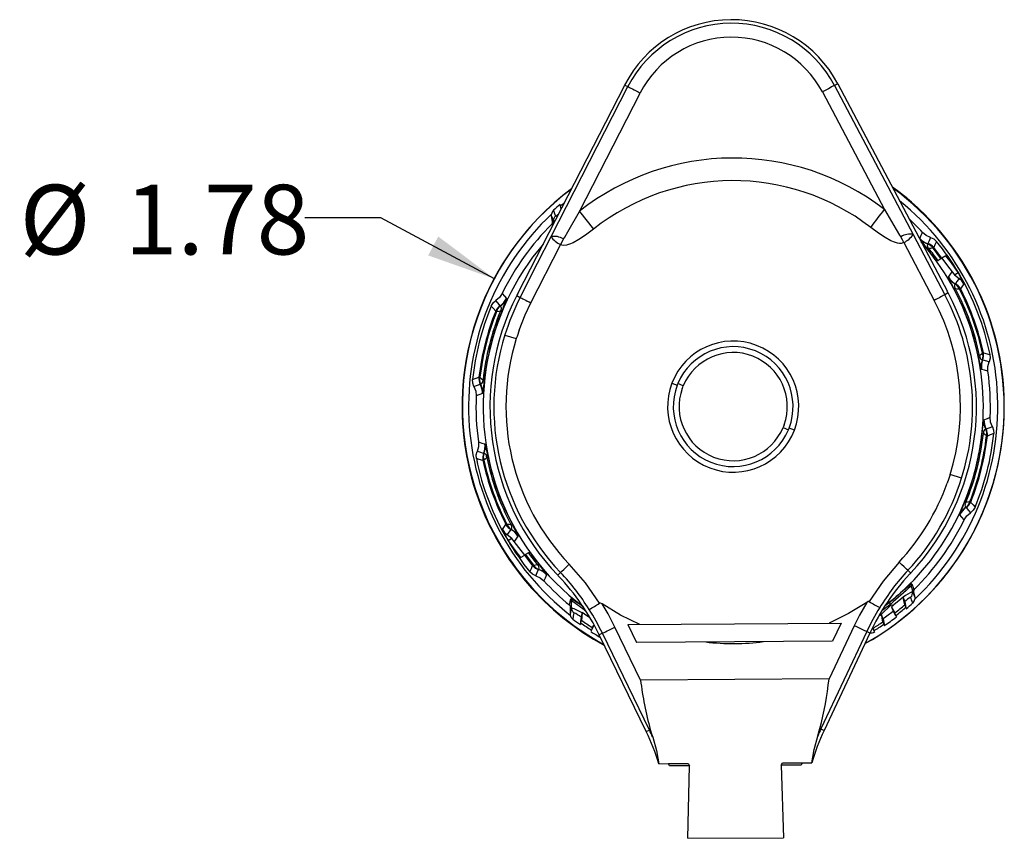
# Model space of a CAD drawing. Units: inches. Extents: x 0 to 10.9, y -0.1 to 8.4.
# Drawn here: x 7.1 to 8.7, y 3.7 to 5.1 of the extents above; entities that cross this region are included whole.
import ezdxf

# ---------------------------------------------------------------- set-up
doc = ezdxf.new("R2010")
doc.units = ezdxf.units.IN
doc.header["$MEASUREMENT"] = 0
doc.layers.add('LAYER_1', color=179, linetype='Continuous')
doc.styles.add('SLDTEXTSTYLE0', font='TXT', dxfattribs={"width": 0.75})
doc.dimstyles.new('SLDDIMSTYLE1', dxfattribs={"dimtxt": 0.114583, "dimasz": 0.114583, "dimexe": 0, "dimexo": 0.0625, "dimgap": 0.028646, "dimtad": 0, "dimtih": 1, "dimtoh": 1, "dimlfac": 2, "dimrnd": 1e-09, "dimzin": 12, "dimdsep": 46, "dimtxsty": 'SLDTEXTSTYLE0', "dimsah": 1, "dimcen": 0, "dimadec": 0, "dimazin": 3, "dimtfac": 1, "dimtdec": 3, "dimtofl": 0, "dimtmove": 0, "dimatfit": 3, "dimfxl": 0, "dimfrac": 2, "dimtolj": 1, "dimtzin": 12, "dimarcsym": 0})

# ---------------------------------------------------------------- blocks, each defined once
blk = doc.blocks.new('_D_1')
at = {"layer": 'LAYER_1', "color": 7}
for p, q in [((7.7157, 4.7273), (7.5907, 4.7273)), ((7.9031, 4.627), (7.7157, 4.7273))]:
    blk.add_line(p, q, dxfattribs=at)
blk.add_solid([(7.9031, 4.627), (7.8104, 4.6967), (7.7937, 4.6656)], dxfattribs=at)
at = {"layer": 'LAYER_1', "color": 7, "char_height": 0.11458, "attachment_point": 1, "style": 'SLDTEXTSTYLE0'}
for s, insert in [('%%c', (7.1215, 4.7818)), ('1.78', (7.2945, 4.7818))]:
    blk.add_mtext(s, dxfattribs=dict(at, insert=insert))

msp = doc.modelspace()

# ---------------------------------------------------------------- linework, layer by layer
at = {"color": 7, "linetype": 'Continuous', "lineweight": 25}
for p, q in [((7.9413, 4.6031), (8.1172, 4.9459)), ((7.9959, 4.6967), (8.1224, 4.9433)), ((8.1172, 4.9459), (8.1224, 4.9433)), ((8.4678, 4.9481), (8.4626, 4.9453)), ((8.4626, 4.9453), (8.5921, 4.7003)), ((8.4678, 4.9481), (8.6478, 4.6074)), ((8.0428, 4.7381), (8.1427, 4.9328)), ((8.4425, 4.9347), (8.5447, 4.7412)), ((8.0117, 4.747), (8.0108, 4.7495)), ((7.9969, 4.7309), (7.9968, 4.7336)), ((8.0124, 4.7417), (8.0117, 4.747)), ((8.0428, 4.7381), (8.0658, 4.7089)), ((7.9986, 4.7208), (7.9969, 4.7309)), ((7.9986, 4.7208), (8.0007, 4.7189)), ((8.0007, 4.7189), (8.0003, 4.7214)), ((7.9629, 4.5876), (8.0114, 4.6833)), ((8.5767, 4.6868), (8.6264, 4.5916)), ((8.6161, 4.685), (8.6163, 4.6846)), ((8.6326, 4.6575), (8.6307, 4.6563)), ((8.6326, 4.6575), (8.6375, 4.6604)), ((8.6375, 4.6604), (8.6388, 4.6611)), ((8.6456, 4.6652), (8.6388, 4.6611)), ((8.6559, 4.6385), (8.6601, 4.6338)), ((8.6601, 4.6338), (8.6662, 4.6374)), ((8.6601, 4.6338), (8.6674, 4.6276)), ((8.6613, 4.619), (8.6615, 4.6185)), ((8.6497, 4.6039), (8.6439, 4.6008)), ((8.6696, 4.6107), (8.6682, 4.61)), ((7.9395, 4.5995), (7.9453, 4.5966)), ((7.9122, 4.5824), (7.9123, 4.5829)), ((7.9199, 4.5347), (7.9388, 4.5287)), ((8.706, 4.505), (8.7075, 4.5054)), ((8.7012, 4.5003), (8.699, 4.4999)), ((8.7062, 4.4941), (8.7064, 4.4937)), ((7.8773, 4.4653), (7.8789, 4.4651)), ((7.884, 4.4609), (7.8863, 4.4607)), ((7.8795, 4.4538), (7.8797, 4.4543)), ((8.1949, 4.4555), (8.2036, 4.4522)), ((8.2136, 4.4512), (8.2047, 4.455)), ((8.3778, 4.3825), (8.3867, 4.3788)), ((8.3965, 4.3782), (8.3878, 4.3815)), ((8.7119, 4.3799), (8.7117, 4.3795)), ((8.7074, 4.3728), (8.7051, 4.3731)), ((8.7141, 4.3684), (8.7125, 4.3686)), ((7.8854, 4.3287), (7.8839, 4.3284)), ((7.8852, 4.3396), (7.885, 4.34)), ((7.8902, 4.3334), (7.8924, 4.3338)), ((8.6715, 4.2991), (8.6526, 4.305)), ((8.6792, 4.2514), (8.6791, 4.2508)), ((7.9218, 4.223), (7.9231, 4.2237)), ((7.9301, 4.2147), (7.9299, 4.2152)), ((7.9313, 4.2), (7.924, 4.2061)), ((7.9313, 4.2), (7.9252, 4.1963)), ((7.9355, 4.1952), (7.9313, 4.2)), ((7.9458, 4.1685), (7.9526, 4.1726)), ((7.9539, 4.1734), (7.9526, 4.1726)), ((7.9588, 4.1762), (7.9539, 4.1734)), ((7.9588, 4.1762), (7.9607, 4.1774)), ((7.9753, 4.1487), (7.9751, 4.1492)), ((8.0069, 4.1396), (8.0116, 4.1441)), ((8.5831, 4.1476), (8.5878, 4.1431)), ((8.5886, 4.1217), (8.5907, 4.1126)), ((8.5543, 4.0963), (8.5604, 4.1014)), ((8.5923, 4.1123), (8.5944, 4.1033)), ((8.5944, 4.1033), (8.5946, 4.1001)), ((8.0278, 4.0755), (8.0281, 4.087)), ((8.0296, 4.0859), (8.0298, 4.0976)), ((8.5398, 4.0752), (8.5554, 4.0903)), ((8.555, 4.092), (8.5404, 4.0809)), ((8.546, 4.0898), (8.5542, 4.0964)), ((8.5526, 4.095), (8.546, 4.0898)), ((8.555, 4.092), (8.5526, 4.095)), ((8.5554, 4.0903), (8.555, 4.092)), ((8.5563, 4.0876), (8.5569, 4.0865)), ((8.5781, 4.091), (8.5797, 4.0867)), ((8.5797, 4.0867), (8.5806, 4.0842)), ((8.0473, 4.078), (8.0472, 4.0776)), ((8.5634, 4.0733), (8.5619, 4.0776)), ((8.5643, 4.0709), (8.5634, 4.0733)), ((8.0442, 4.0583), (8.0448, 4.0609)), ((8.0448, 4.0609), (8.046, 4.0653)), ((8.0634, 4.0536), (8.0623, 4.0492)), ((8.0634, 4.0536), (8.0661, 4.0567)), ((8.0661, 4.0567), (8.0661, 4.0567)), ((8.1432, 3.9671), (8.101, 4.0541)), ((8.1225, 4.0585), (8.4732, 4.0606)), ((8.1225, 4.0585), (8.1368, 4.029)), ((8.4948, 4.0565), (8.4536, 3.969)), ((8.4732, 4.0606), (8.4593, 4.031)), ((8.526, 4.0523), (8.526, 4.0523)), ((8.5275, 4.0482), (8.526, 4.0523)), ((8.5422, 4.063), (8.5437, 4.0588)), ((8.5437, 4.0588), (8.5445, 4.0565)), ((8.0623, 4.0492), (8.0617, 4.0467)), ((8.0805, 4.0441), (8.0752, 4.0416)), ((8.1525, 3.8823), (8.0752, 4.0416)), ((8.1578, 3.8849), (8.0805, 4.0441)), ((8.5154, 4.0468), (8.4401, 3.8866)), ((8.5207, 4.0443), (8.4454, 3.8841)), ((8.5207, 4.0443), (8.5154, 4.0468)), ((8.5283, 4.0458), (8.5275, 4.0482)), ((8.4593, 4.031), (8.1368, 4.029)), ((8.4536, 3.969), (8.1432, 3.9671)), ((8.1525, 3.8823), (8.1578, 3.8849)), ((8.4401, 3.8866), (8.4454, 3.8841)), ((8.1735, 3.8295), (8.1891, 3.8296)), ((8.1891, 3.8296), (8.2218, 3.8298)), ((8.191, 3.8257), (8.1891, 3.8296)), ((8.2237, 3.8259), (8.191, 3.8257)), ((8.2213, 3.7068), (8.2237, 3.8259)), ((8.2218, 3.8298), (8.2237, 3.8259)), ((8.3749, 3.8268), (8.3767, 3.8307)), ((8.4076, 3.827), (8.3749, 3.8268)), ((8.3749, 3.8268), (8.3787, 3.7077)), ((8.3767, 3.8307), (8.4094, 3.8309)), ((8.4094, 3.8309), (8.4076, 3.827)), ((8.4094, 3.8309), (8.425, 3.831)), ((8.2213, 3.7068), (8.3787, 3.7077))]:
    msp.add_line(p, q, dxfattribs=at)
at = {"color": 7, "linetype": 'Continuous', "lineweight": 25, "flags": 128}
for points in [[(8.1224, 4.9433), (8.1235, 4.9427), (8.1252, 4.9418), (8.1273, 4.9407), (8.1299, 4.9394), (8.1328, 4.9379), (8.1359, 4.9363), (8.1392, 4.9346), (8.1427, 4.9328)], [(8.4626, 4.9453), (8.4615, 4.9447), (8.4598, 4.9438), (8.4577, 4.9427), (8.4552, 4.9414), (8.4523, 4.9399), (8.4492, 4.9382), (8.4459, 4.9365), (8.4425, 4.9347)], [(8.0124, 4.7417), (8.0119, 4.7443), (8.0108, 4.7495)], [(7.9999, 4.7398), (7.9977, 4.737), (7.9968, 4.7336)], [(7.9999, 4.7398), (8.0018, 4.7345), (8.0033, 4.7303)], [(8.0163, 4.6929), (8.0163, 4.6929), (8.0163, 4.6929), (8.0164, 4.6929), (8.0165, 4.693), (8.0169, 4.6935), (8.0184, 4.6956), (8.0236, 4.7042), (8.0428, 4.7381)], [(8.522, 4.7117), (8.5249, 4.7154), (8.5277, 4.719), (8.5305, 4.7227), (8.5333, 4.7264), (8.5362, 4.7301), (8.539, 4.7338), (8.5418, 4.7375), (8.5447, 4.7412)], [(8.5447, 4.7412), (8.564, 4.708), (8.5695, 4.6991), (8.571, 4.6969), (8.5715, 4.6964), (8.5717, 4.6963), (8.5717, 4.6963), (8.5718, 4.6963), (8.5718, 4.6963)], [(8.0003, 4.7214), (7.9984, 4.7267), (7.9969, 4.7309)], [(7.9975, 4.7174), (7.9983, 4.7152), (7.9975, 4.7174)], [(8.0003, 4.7214), (8.0015, 4.7218), (8.0003, 4.7214)], [(8.0658, 4.7089), (8.0528, 4.6991), (8.0416, 4.6916), (8.0322, 4.6863), (8.0264, 4.6839), (8.0214, 4.6824), (8.0159, 4.6821), (8.0114, 4.6833)], [(8.5767, 4.6868), (8.572, 4.6854), (8.5693, 4.6854), (8.5663, 4.6858), (8.5611, 4.6873), (8.5553, 4.6898), (8.5459, 4.6949), (8.5349, 4.7023), (8.522, 4.7117)], [(8.5921, 4.7003), (8.621, 4.6445), (8.6439, 4.6008)], [(8.6027, 4.6935), (8.6052, 4.6991), (8.6072, 4.7035)], [(8.6206, 4.6952), (8.6134, 4.6984), (8.6072, 4.7035)], [(7.9453, 4.5966), (7.9738, 4.6526), (7.9959, 4.6967)], [(8.0163, 4.6929), (8.0138, 4.6881), (8.0114, 4.6833)], [(8.5767, 4.6868), (8.5743, 4.6915), (8.5718, 4.6963)], [(8.6032, 4.6924), (8.6028, 4.6932), (8.6027, 4.6935)], [(8.6163, 4.6846), (8.615, 4.6824), (8.6153, 4.6804), (8.6157, 4.6796), (8.6162, 4.6788), (8.6166, 4.6783), (8.617, 4.6778), (8.618, 4.6768)], [(8.6206, 4.6952), (8.6181, 4.6895), (8.6161, 4.685)], [(8.6206, 4.6952), (8.626, 4.6927), (8.6304, 4.6887)], [(8.6304, 4.6887), (8.6278, 4.683), (8.6258, 4.6784)], [(8.618, 4.6768), (8.6176, 4.6765), (8.6172, 4.6763), (8.617, 4.676), (8.6167, 4.6758), (8.6165, 4.6757), (8.6163, 4.6755), (8.6162, 4.6754), (8.6162, 4.6754)], [(8.6246, 4.6775), (8.6209, 4.6771), (8.618, 4.6768)], [(8.6258, 4.6784), (8.6257, 4.6784), (8.6257, 4.6783), (8.6256, 4.6782), (8.6254, 4.6781), (8.6253, 4.678), (8.6251, 4.6779), (8.6248, 4.6777), (8.6246, 4.6775)], [(8.6388, 4.6611), (8.6486, 4.6486), (8.6559, 4.6385)], [(8.6662, 4.6374), (8.6549, 4.6532), (8.6456, 4.6652)], [(8.6498, 4.6299), (8.6532, 4.6347), (8.6559, 4.6385)], [(8.6753, 4.6187), (8.6703, 4.6292), (8.6662, 4.6374)], [(8.6501, 4.6287), (8.6498, 4.6296), (8.6498, 4.6299)], [(8.6615, 4.6185), (8.6598, 4.6166), (8.6597, 4.6146), (8.6599, 4.6138), (8.6603, 4.6128), (8.6606, 4.6123), (8.6609, 4.6118), (8.6616, 4.6106)], [(8.6674, 4.6276), (8.664, 4.6228), (8.6613, 4.619)], [(8.6753, 4.6187), (8.6721, 4.6237), (8.6674, 4.6276)], [(8.6753, 4.6187), (8.6721, 4.6142), (8.6696, 4.6107)], [(7.9156, 4.6032), (7.9111, 4.5965), (7.905, 4.5913)], [(7.9156, 4.6032), (7.9195, 4.5985), (7.9227, 4.5948)], [(7.9413, 4.6031), (7.9403, 4.6011), (7.9395, 4.5995)], [(8.6497, 4.6039), (8.6486, 4.6058), (8.6478, 4.6074)], [(8.6616, 4.6106), (8.6612, 4.6104), (8.6608, 4.6102), (8.6605, 4.61), (8.6602, 4.6099), (8.66, 4.6097), (8.6598, 4.6096), (8.6597, 4.6096), (8.6596, 4.6095)], [(8.6682, 4.61), (8.6645, 4.6103), (8.6616, 4.6106)], [(7.8975, 4.5823), (7.9006, 4.5874), (7.905, 4.5913)], [(7.9123, 4.5829), (7.9082, 4.5876), (7.905, 4.5913)], [(7.9227, 4.5948), (7.9227, 4.5943), (7.9225, 4.5936)], [(7.9435, 4.5427), (7.9536, 4.5681), (7.9629, 4.5876)], [(7.9453, 4.5966), (7.9463, 4.5961), (7.9477, 4.5953), (7.9495, 4.5944), (7.9517, 4.5933), (7.9542, 4.592), (7.9569, 4.5906), (7.9599, 4.5891), (7.9629, 4.5876)], [(8.6439, 4.6008), (8.6429, 4.6003), (8.6415, 4.5995), (8.6397, 4.5986), (8.6375, 4.5974), (8.635, 4.5961), (8.6323, 4.5947), (8.6294, 4.5932), (8.6264, 4.5916)], [(7.9049, 4.5738), (7.9007, 4.5786), (7.8975, 4.5823)], [(7.9049, 4.5738), (7.9049, 4.5738), (7.905, 4.5737), (7.9051, 4.5737), (7.9053, 4.5736), (7.9055, 4.5735), (7.9057, 4.5734), (7.906, 4.5733), (7.9063, 4.5732)], [(7.9063, 4.5732), (7.9099, 4.5739), (7.9128, 4.5745)], [(7.9128, 4.5745), (7.9135, 4.5757), (7.9137, 4.5763), (7.9139, 4.5768), (7.9142, 4.5778), (7.9143, 4.5786), (7.914, 4.5806), (7.9122, 4.5824)], [(7.9128, 4.5745), (7.9133, 4.5743), (7.9137, 4.5741), (7.914, 4.574), (7.9143, 4.5739), (7.9145, 4.5738), (7.9147, 4.5737), (7.9149, 4.5736), (7.915, 4.5736)], [(8.7012, 4.5003), (8.7039, 4.503), (8.706, 4.505)], [(8.7075, 4.5054), (8.7136, 4.5037), (8.7183, 4.5024)], [(8.7012, 4.5003), (8.7014, 4.499), (8.7015, 4.4984), (8.7016, 4.4978), (8.7019, 4.4969), (8.7023, 4.496), (8.7037, 4.4946), (8.7062, 4.4941)], [(8.7064, 4.4937), (8.7124, 4.492), (8.7171, 4.4907)], [(8.715, 4.475), (8.715, 4.483), (8.7171, 4.4907)], [(8.7183, 4.5024), (8.7186, 4.4965), (8.7171, 4.4907)], [(8.7044, 4.478), (8.7042, 4.4784), (8.7039, 4.4791)], [(8.715, 4.475), (8.7091, 4.4767), (8.7044, 4.478)], [(7.8668, 4.4613), (7.8727, 4.4636), (7.8773, 4.4653)], [(7.8691, 4.4498), (7.8671, 4.4554), (7.8668, 4.4613)], [(7.8789, 4.4651), (7.8817, 4.4628), (7.884, 4.4609)], [(7.8797, 4.4543), (7.8821, 4.4549), (7.8833, 4.4565), (7.8836, 4.4574), (7.8838, 4.4583), (7.8839, 4.4589), (7.884, 4.4595), (7.884, 4.4609)], [(7.8691, 4.4498), (7.8749, 4.452), (7.8795, 4.4538)], [(7.8691, 4.4498), (7.872, 4.4424), (7.8727, 4.4344)], [(8.2119, 4.4468), (8.2127, 4.4491), (8.2136, 4.4512)], [(7.883, 4.4383), (7.8772, 4.4361), (7.8727, 4.4344)], [(7.8834, 4.4395), (7.8832, 4.4386), (7.883, 4.4383)], [(8.708, 4.3943), (8.7082, 4.3951), (8.7084, 4.3954)], [(8.7084, 4.3954), (8.7142, 4.3976), (8.7187, 4.3993)], [(8.7223, 4.3839), (8.7194, 4.3913), (8.7187, 4.3993)], [(8.3795, 4.3869), (8.3786, 4.3844), (8.3778, 4.3825)], [(8.7117, 4.3795), (8.7093, 4.3788), (8.7081, 4.3772), (8.7078, 4.3764), (8.7075, 4.3754), (8.7075, 4.3748), (8.7074, 4.3742), (8.7074, 4.3728)], [(8.7223, 4.3839), (8.7165, 4.3817), (8.7119, 4.3799)], [(8.7223, 4.3839), (8.7243, 4.3783), (8.7246, 4.3724)], [(7.8764, 4.3587), (7.8764, 4.3507), (7.8743, 4.343)], [(7.8764, 4.3587), (7.8823, 4.357), (7.887, 4.3557)], [(8.7125, 4.3686), (8.7097, 4.371), (8.7074, 4.3728)], [(8.7246, 4.3724), (8.7187, 4.3702), (8.7141, 4.3684)], [(7.8731, 4.3313), (7.8728, 4.3373), (7.8743, 4.343)], [(7.885, 4.34), (7.879, 4.3417), (7.8743, 4.343)], [(7.887, 4.3557), (7.8872, 4.3554), (7.8875, 4.3547)], [(7.8839, 4.3284), (7.8778, 4.33), (7.8731, 4.3313)], [(7.8902, 4.3334), (7.89, 4.3347), (7.8899, 4.3354), (7.8898, 4.3359), (7.8895, 4.3369), (7.8891, 4.3377), (7.8877, 4.3392), (7.8852, 4.3396)], [(7.8902, 4.3334), (7.8875, 4.3307), (7.8854, 4.3287)], [(8.6526, 4.305), (8.6501, 4.2972), (8.6479, 4.2911)], [(8.6786, 4.2592), (8.6781, 4.2594), (8.6777, 4.2596), (8.6774, 4.2597), (8.6771, 4.2598), (8.6769, 4.2599), (8.6767, 4.26), (8.6765, 4.2601), (8.6764, 4.2601)], [(8.6786, 4.2592), (8.6779, 4.258), (8.6777, 4.2575), (8.6775, 4.2569), (8.6772, 4.256), (8.6771, 4.2551), (8.6774, 4.2531), (8.6792, 4.2514)], [(8.6851, 4.2605), (8.6814, 4.2598), (8.6786, 4.2592)], [(8.6791, 4.2508), (8.6832, 4.2461), (8.6864, 4.2424)], [(8.6865, 4.2599), (8.6865, 4.26), (8.6864, 4.26), (8.6863, 4.26), (8.6861, 4.2601), (8.6859, 4.2602), (8.6857, 4.2603), (8.6854, 4.2604), (8.6851, 4.2605)], [(8.6939, 4.2514), (8.6908, 4.2463), (8.6864, 4.2424)], [(8.6865, 4.2599), (8.6907, 4.2551), (8.6939, 4.2514)], [(8.6687, 4.2389), (8.6687, 4.2394), (8.6689, 4.2401)], [(8.6758, 4.2306), (8.6719, 4.2352), (8.6687, 4.2389)], [(8.6758, 4.2306), (8.6803, 4.2372), (8.6864, 4.2424)], [(7.9161, 4.215), (7.9193, 4.2195), (7.9218, 4.223)], [(7.9161, 4.215), (7.9193, 4.21), (7.924, 4.2061)], [(7.9161, 4.215), (7.9211, 4.2045), (7.9252, 4.1963)], [(7.9231, 4.2237), (7.9269, 4.2234), (7.9298, 4.2231)], [(7.924, 4.2061), (7.9274, 4.2109), (7.9301, 4.2147)], [(7.9298, 4.2231), (7.9302, 4.2233), (7.9306, 4.2235), (7.9309, 4.2237), (7.9312, 4.2239), (7.9314, 4.224), (7.9316, 4.2241), (7.9317, 4.2241), (7.9318, 4.2242)], [(7.9299, 4.2152), (7.9316, 4.2171), (7.9317, 4.2191), (7.9315, 4.22), (7.9311, 4.2209), (7.9308, 4.2214), (7.9305, 4.222), (7.9298, 4.2231)], [(7.9415, 4.2038), (7.9382, 4.199), (7.9355, 4.1952)], [(7.9413, 4.205), (7.9416, 4.2041), (7.9415, 4.2038)], [(7.9252, 4.1963), (7.9365, 4.1806), (7.9458, 4.1685)], [(7.9526, 4.1726), (7.9428, 4.1851), (7.9355, 4.1952)], [(7.961, 4.145), (7.9636, 4.1508), (7.9656, 4.1553)], [(7.9656, 4.1553), (7.9657, 4.1553), (7.9657, 4.1554), (7.9658, 4.1555), (7.966, 4.1556), (7.9661, 4.1557), (7.9663, 4.1559), (7.9666, 4.156), (7.9668, 4.1562)], [(7.9668, 4.1562), (7.9705, 4.1566), (7.9734, 4.1569)], [(7.9708, 4.1385), (7.9733, 4.1442), (7.9753, 4.1487)], [(7.9734, 4.1569), (7.9738, 4.1572), (7.9741, 4.1575), (7.9744, 4.1577), (7.9747, 4.1579), (7.9749, 4.1581), (7.9751, 4.1582), (7.9752, 4.1583), (7.9752, 4.1583)], [(7.9751, 4.1492), (7.9764, 4.1513), (7.9761, 4.1533), (7.9757, 4.1541), (7.9752, 4.155), (7.9748, 4.1554), (7.9744, 4.1559), (7.9734, 4.1569)], [(8.0116, 4.1441), (8.0135, 4.146), (8.0168, 4.1491), (8.0212, 4.1533), (8.0259, 4.1578)], [(8.0758, 4.0935), (8.0525, 4.127), (8.0259, 4.1578)], [(8.5686, 4.1611), (8.5424, 4.13), (8.5195, 4.0962)], [(8.5831, 4.1476), (8.5808, 4.1497), (8.5768, 4.1535), (8.5729, 4.1572), (8.5686, 4.1611)], [(7.9708, 4.1385), (7.9654, 4.141), (7.961, 4.145)], [(7.9708, 4.1385), (7.978, 4.1353), (7.9842, 4.1302)], [(7.9887, 4.1402), (7.9862, 4.1346), (7.9842, 4.1302)], [(7.9882, 4.1413), (7.9886, 4.1405), (7.9887, 4.1402)], [(8.0089, 4.1376), (8.0078, 4.1387), (8.0069, 4.1396)], [(8.5878, 4.1431), (8.5867, 4.142), (8.5859, 4.1411)], [(8.5923, 4.1123), (8.5902, 4.1175), (8.5886, 4.1217)], [(8.5896, 4.1253), (8.5909, 4.1221), (8.5917, 4.12), (8.5926, 4.1179), (8.5934, 4.1159)], [(8.0266, 4.09), (8.0276, 4.096), (8.0284, 4.1007)], [(8.5542, 4.0964), (8.5574, 4.099), (8.5604, 4.1014)], [(8.5756, 4.1034), (8.5684, 4.0975), (8.5606, 4.0911)], [(8.5781, 4.091), (8.5767, 4.098), (8.5756, 4.1034)], [(8.5914, 4.0938), (8.5894, 4.0991), (8.5878, 4.1032)], [(8.5907, 4.1126), (8.5928, 4.1074), (8.5944, 4.1033)], [(8.5914, 4.0938), (8.5936, 4.0966), (8.5946, 4.1001)], [(8.0278, 4.0755), (8.0288, 4.0813), (8.0296, 4.0859)], [(8.0298, 4.0976), (8.0288, 4.0916), (8.0281, 4.087)], [(8.0799, 4.0923), (8.0774, 4.0936), (8.0765, 4.0937), (8.0761, 4.0936), (8.0758, 4.0935)], [(8.1422, 4.0586), (8.1103, 4.074), (8.0799, 4.0923)], [(8.101, 4.0541), (8.0897, 4.0758), (8.0799, 4.0923)], [(8.5154, 4.0949), (8.4852, 4.0763), (8.4535, 4.0605)], [(8.5154, 4.0949), (8.5033, 4.0737), (8.4948, 4.0565)], [(8.5195, 4.0962), (8.5192, 4.0963), (8.5188, 4.0964), (8.5179, 4.0962), (8.5154, 4.0949)], [(8.5543, 4.0963), (8.5534, 4.0956), (8.5526, 4.095)], [(8.5543, 4.0963), (8.5543, 4.0963), (8.5543, 4.0963), (8.5543, 4.0963), (8.5543, 4.0964), (8.5542, 4.0964), (8.5542, 4.0964), (8.5542, 4.0964), (8.5542, 4.0964)], [(8.5554, 4.0903), (8.5583, 4.0907), (8.5606, 4.0911)], [(8.5569, 4.0865), (8.5597, 4.0815), (8.5619, 4.0776)], [(8.5782, 4.0961), (8.5795, 4.0894), (8.5806, 4.0842)], [(8.028, 4.0733), (8.0278, 4.0745), (8.0278, 4.0755)], [(8.0317, 4.0674), (8.0293, 4.07), (8.028, 4.0733)], [(8.0334, 4.0779), (8.0325, 4.072), (8.0317, 4.0674)], [(8.0454, 4.0704), (8.0447, 4.0636), (8.0442, 4.0583)], [(8.0473, 4.078), (8.0465, 4.0709), (8.046, 4.0653)], [(8.0596, 4.0696), (8.0551, 4.0727), (8.0473, 4.078)], [(8.5398, 4.0752), (8.5374, 4.0735), (8.5351, 4.0719)], [(8.5401, 4.0738), (8.5399, 4.0746), (8.5398, 4.0752)], [(8.5422, 4.063), (8.541, 4.0691), (8.5401, 4.0738)], [(8.5423, 4.0681), (8.5435, 4.0616), (8.5445, 4.0565)], [(8.5589, 4.0805), (8.5619, 4.0751), (8.5643, 4.0709)], [(8.0661, 4.0567), (8.0636, 4.0511), (8.0617, 4.0467)], [(8.0805, 4.0441), (8.0817, 4.0447), (8.0833, 4.0455), (8.0855, 4.0466), (8.0881, 4.0478), (8.091, 4.0492), (8.0942, 4.0508), (8.0976, 4.0524), (8.101, 4.0541)], [(8.5154, 4.0468), (8.5142, 4.0473), (8.5125, 4.0481), (8.5104, 4.0492), (8.5078, 4.0504), (8.5048, 4.0518), (8.5016, 4.0533), (8.4982, 4.0549), (8.4948, 4.0565)], [(8.526, 4.0523), (8.526, 4.05), (8.5283, 4.0458)], [(8.1578, 3.8849), (8.1579, 3.885), (8.1581, 3.885), (8.1583, 3.8851), (8.1584, 3.8852), (8.1586, 3.8853), (8.1588, 3.8854), (8.1591, 3.8855), (8.1593, 3.8856)], [(8.1593, 3.8856), (8.1614, 3.8787), (8.1632, 3.8733)], [(8.1632, 3.8733), (8.1694, 3.8513), (8.1735, 3.8295)], [(8.425, 3.831), (8.4288, 3.8528), (8.4348, 3.8749)], [(8.4348, 3.8749), (8.4369, 3.8818), (8.4385, 3.8873)], [(8.4401, 3.8866), (8.4399, 3.8867), (8.4397, 3.8868), (8.4396, 3.8868), (8.4394, 3.8869), (8.4392, 3.887), (8.439, 3.8871), (8.4388, 3.8872), (8.4385, 3.8873)]]:
    msp.add_lwpolyline(points, dxfattribs=at)
at = {"color": 7, "linetype": 'Continuous', "lineweight": 25}
for centre, radius, start, end in [((8.293, 4.8557), 0.1977, 27.847, 152.847), ((8.293, 4.8557), 0.1918, 27.847, 152.847), ((8.293, 4.8557), 0.169, 27.847, 152.847), ((8.2957, 4.4169), 0.4089, 52.487, 128.207), ((8.2957, 4.4169), 0.3717, 52.4876, 128.2063), ((8.2957, 4.4169), 0.4462, 126.643, 241.6141), ((8.2957, 4.4169), 0.4462, 126.6432, 199.7673), ((8.2954, 4.4177), 0.4453, 126.6755, 199.879), ((8.2957, 4.4169), 0.4462, 299.0795, 54.0503), ((8.2964, 4.4163), 0.4453, 299.0301, 53.9501), ((8.2957, 4.4169), 0.4462, 0.0008, 54.0501), ((8.2957, 4.4169), 0.438, 130.5757, 132.4847), ((8.2957, 4.4169), 0.4355, 129.6565, 130.6992), ((8.2957, 4.4169), 0.4355, 313.3351, 51.0375), ((8.2957, 4.4169), 0.4355, 133.347, 232.0716), ((7.9946, 4.7484), 0.0201, 295.7214, 313.0257), ((8.2957, 4.4169), 0.4233, 134.7789, 153.8916), ((7.9948, 4.7201), 0.00388, 314.9306, 9.6705), ((8.01, 4.7231), 0.00983, 132.9277, 189.7312), ((8.2957, 4.4169), 0.4233, 42.6263, 46.8271), ((8.5871, 4.6722), 0.0285, 79.8749, 122.4052), ((8.5568, 4.7248), 0.043, 297.6189, 325.1541), ((8.2957, 4.4169), 0.4114, 139.5087, 199.7666), ((8.0006, 4.6653), 0.0317, 60.5138, 98.5941), ((8.0264, 4.7165), 0.0363, 212.9678, 245.6473), ((8.296, 4.4165), 0.4114, 307.4278, 41.2493), ((8.6247, 4.7133), 0.0296, 222.0976, 253.1206), ((8.7784, 4.8121), 0.2122, 214.346, 220.1225), ((8.6233, 4.7112), 0.0275, 222.9868, 255.193), ((8.6104, 4.6662), 0.0197, 38.4752, 73.1106), ((8.6088, 4.6674), 0.0187, 32.5022, 66.4062), ((8.2957, 4.4169), 0.4312, 30.7589, 39.0842), ((8.2957, 4.4169), 0.4117, 35.5584, 38.8938), ((8.2957, 4.4169), 0.414, 35.5316, 38.8938), ((8.2957, 4.4169), 0.4196, 35.4678, 38.3942), ((8.2957, 4.4169), 0.4212, 35.4506, 38.3942), ((8.2957, 4.4169), 0.4312, 11.4414, 30.7589), ((8.6752, 4.6452), 0.0296, 211.1054, 242.1281), ((8.845, 4.7128), 0.2122, 203.3544, 209.1295), ((8.6734, 4.6433), 0.0275, 211.9945, 244.2009), ((8.6521, 4.6016), 0.0197, 27.4825, 62.1187), ((8.6509, 4.6031), 0.0187, 21.5097, 55.4138), ((8.2957, 4.4169), 0.4003, 316.8626, 27.847), ((8.2957, 4.4169), 0.4117, 11.6318, 27.9015), ((8.2957, 4.4169), 0.414, 11.6318, 27.9014), ((8.2957, 4.4169), 0.4196, 12.1314, 27.4019), ((8.2957, 4.4169), 0.4212, 12.1314, 27.4019), ((8.2957, 4.4169), 0.4003, 152.847, 223.8313), ((7.8979, 4.6059), 0.0275, 301.3247, 333.531), ((7.896, 4.6076), 0.0296, 303.3975, 334.4203), ((7.7257, 4.6566), 0.2066, 336.3177, 342.2495), ((8.2957, 4.4169), 0.3939, 152.847, 162.5977), ((8.2957, 4.4169), 0.374, 342.5988, 27.8463), ((8.2957, 4.4169), 0.3939, 342.5977, 27.847), ((8.2957, 4.4169), 0.4312, 157.4337, 174.0842), ((8.2957, 4.4169), 0.4212, 158.1237, 173.3942), ((8.2957, 4.4169), 0.4196, 158.1237, 173.3942), ((8.2957, 4.4169), 0.414, 157.6241, 173.8938), ((8.2957, 4.4169), 0.4117, 157.6241, 173.8938), ((7.9231, 4.5664), 0.0197, 123.407, 158.0429), ((7.9243, 4.5681), 0.0187, 130.1118, 164.0157), ((8.2957, 4.4169), 0.374, 160.347, 162.5977), ((8.2957, 4.4169), 0.3939, 162.5977, 223.8312), ((8.2957, 4.4169), 0.374, 162.5977, 223.8313), ((8.2957, 4.4169), 0.1079, 339.0225, 159.0225), ((8.2957, 4.4169), 0.0986, 339.0225, 157.2868), ((8.2957, 4.4169), 0.089, 340.3494, 157.2844), ((8.6882, 4.4993), 0.0187, 344.1197, 18.0233), ((8.6882, 4.5013), 0.0197, 337.4145, 12.0509), ((8.9023, 4.5369), 0.2066, 190.3251, 196.2574), ((8.7311, 4.4827), 0.0275, 155.3324, 187.5387), ((8.7337, 4.4823), 0.0296, 157.4051, 188.4278), ((8.2957, 4.4169), 0.4233, 357.6263, 7.8992), ((7.8969, 4.4631), 0.0197, 173.475, 208.1106), ((7.8971, 4.4611), 0.0187, 167.5016, 201.4064), ((7.6749, 4.4787), 0.2122, 349.3461, 355.1225), ((7.8534, 4.4398), 0.0296, 357.0973, 28.1208), ((7.8559, 4.4404), 0.0275, 357.9871, 30.1929), ((8.2957, 4.4169), 0.1079, 159.0225, 339.0225), ((8.2957, 4.4169), 0.0986, 159.0225, 337.2868), ((8.2957, 4.4169), 0.0986, 157.2868, 159.0225), ((8.2957, 4.4169), 0.089, 160.3474, 337.2864), ((8.2957, 4.4169), 0.4233, 177.6263, 187.8992), ((8.2957, 4.4169), 0.4462, 299.0799, 0), ((8.9165, 4.355), 0.2122, 169.3461, 175.1225), ((8.7355, 4.3933), 0.0275, 177.9871, 210.1929), ((8.738, 4.3939), 0.0296, 177.0973, 208.1208), ((8.2957, 4.4169), 0.0986, 337.2868, 339.0225), ((8.6943, 4.3726), 0.0187, 347.5016, 21.4064), ((8.6945, 4.3707), 0.0197, 353.475, 28.1106), ((8.2957, 4.4169), 0.4117, 337.6241, 353.8938), ((8.2957, 4.4169), 0.414, 337.6241, 353.8938), ((8.2957, 4.4169), 0.4196, 338.1237, 353.3942), ((8.2957, 4.4169), 0.4212, 338.1237, 353.3942), ((8.2957, 4.4169), 0.4312, 337.4337, 354.0842), ((7.8577, 4.3514), 0.0296, 337.4051, 8.4278), ((7.8602, 4.3511), 0.0275, 335.3324, 7.5387), ((7.6891, 4.2968), 0.2066, 10.3251, 16.2574), ((8.2957, 4.4169), 0.4312, 191.4414, 210.7589), ((7.9032, 4.3325), 0.0197, 157.4145, 192.0509), ((8.2957, 4.4169), 0.4212, 192.1314, 207.4019), ((7.9032, 4.3345), 0.0187, 164.1197, 198.0233), ((8.2957, 4.4169), 0.4196, 192.1314, 207.4019), ((8.2957, 4.4169), 0.414, 191.6318, 207.9014), ((8.2957, 4.4169), 0.4117, 191.6318, 207.9015), ((8.2957, 4.4169), 0.3939, 316.8626, 342.5977), ((8.2957, 4.4169), 0.4114, 199.7666, 233.0804), ((8.2957, 4.4169), 0.374, 316.8627, 340.347), ((8.2957, 4.4169), 0.4462, 199.7656, 241.6134), ((8.2957, 4.4169), 0.4453, 199.7666, 241.4643), ((8.6954, 4.2262), 0.0296, 123.3975, 154.4203), ((8.8657, 4.1771), 0.2066, 156.3177, 162.2495), ((8.6935, 4.2279), 0.0275, 121.3247, 153.531), ((8.6683, 4.2673), 0.0197, 303.407, 338.0429), ((8.6671, 4.2657), 0.0187, 310.1118, 344.0157), ((8.2957, 4.4169), 0.4233, 314.6829, 333.8916), ((7.9393, 4.2321), 0.0197, 207.4825, 242.1187), ((7.9405, 4.2306), 0.0187, 201.5097, 235.4138), ((7.918, 4.1904), 0.0275, 31.9945, 64.2009), ((7.9162, 4.1886), 0.0296, 31.1054, 62.1281), ((7.7464, 4.1209), 0.2122, 23.3544, 29.1295), ((8.2957, 4.4169), 0.4312, 210.7589, 219.0842), ((8.2957, 4.4169), 0.4212, 215.4506, 218.3942), ((8.2957, 4.4169), 0.4196, 215.4678, 218.3942), ((8.2957, 4.4169), 0.414, 215.5316, 218.8938), ((8.2957, 4.4169), 0.4117, 215.5584, 218.8938), ((7.981, 4.1676), 0.0197, 218.4752, 253.1106), ((7.9826, 4.1663), 0.0187, 212.5022, 246.4062), ((7.9681, 4.1226), 0.0275, 42.9868, 75.193), ((7.813, 4.0216), 0.2122, 34.346, 40.1225), ((7.9667, 4.1204), 0.0296, 42.0976, 73.1206), ((7.7305, 3.8743), 0.3832, 25.8904, 43.4106), ((7.7511, 3.8941), 0.361, 31.608, 43.8313), ((8.8674, 3.8812), 0.3832, 137.2834, 154.8035), ((8.8466, 3.9007), 0.361, 136.8628, 149.0859), ((8.2957, 4.4169), 0.4233, 222.6263, 230.5377), ((12.383, -0.2095), 5.7582, 131.22056, 131.66672), ((8.8822, 3.7378), 0.4855, 127.0567, 131.5114), ((8.5924, 4.1226), 0.00385, 135.1377, 192.7995), ((8.5961, 4.1131), 0.00388, 134.8635, 192.7087), ((8.0259, 4.0977), 0.00385, 358.8868, 49.908), ((7.9371, 3.9336), 0.1904, 54.1762, 61.3464), ((8.6313, 4.0287), 0.0932, 115.8371, 126.693), ((8.3293, 4.0135), 0.2622, 18.3427, 20.0429), ((8.614, 4.0577), 0.0525, 119.9553, 133.056), ((8.5811, 4.1104), 0.00983, 312.8751, 12.7988), ((8.0242, 4.087), 0.00388, 358.9215, 50.4192), ((7.9908, 3.9807), 0.1121, 59.7829, 69.7494), ((8.0394, 4.0857), 0.00983, 178.8874, 232.3698), ((7.7986, 3.7632), 0.4065, 51.0826, 55.3408), ((7.9033, 4.3642), 0.321, 298.941, 302.5048), ((7.7305, 3.8743), 0.389, 25.8904, 32.4992), ((8.8674, 3.8812), 0.389, 148.1948, 154.8035), ((8.689, 4.3695), 0.3216, 238.1928, 241.7497), ((8.2957, 4.4169), 0.4199, 308.3579, 309.1191), ((8.7792, 4.1663), 0.2364, 199.4407, 201.2772), ((8.2957, 4.4169), 0.4312, 308.1161, 310.9178), ((8.2957, 4.4169), 0.4355, 307.9286, 310.6991), ((8.2957, 4.4169), 0.438, 310.5757, 312.4729), ((8.2957, 4.4169), 0.438, 232.9343, 234.9499), ((8.0049, 4.0185), 0.0659, 52.0044, 64.364), ((8.2413, 4.0266), 0.2007, 165.2993, 167.3998), ((8.3201, 3.9949), 0.2339, 18.2492, 20.0893), ((8.2957, 4.4169), 0.4271, 305.2608, 308.0437), ((8.2957, 4.4169), 0.438, 304.6215, 307.8235), ((8.2957, 4.4169), 0.4355, 234.8265, 237.5969), ((8.2957, 4.4169), 0.4312, 234.6078, 237.4094), ((8.2957, 4.4169), 0.4312, 302.2796, 304.8602), ((8.2957, 4.4169), 0.4355, 302.1542, 304.7077), ((8.2957, 4.4169), 0.438, 237.7021, 240.0933), ((8.4396, 4.4747), 0.438, 280.6705, 281.6862), ((8.2957, 4.4156), 0.3885, 263.3197, 277.3743), ((8.7162, 4.0376), 0.5773, 187.0168, 195.2666), ((7.815, 4.0445), 0.643, 345.8498, 353.2548), ((7.8078, 3.715), 0.3832, 17.3812, 25.8904), ((7.8078, 3.715), 0.389, 24.0027, 25.8904), ((8.792, 3.721), 0.3832, 154.8035, 163.3127), ((8.792, 3.721), 0.389, 154.8035, 156.6912)]:
    msp.add_arc(centre, radius, start, end, dxfattribs=at)

# ---------------------------------------------------------------- dimensions: what is measured, and where the dimension line sits
at = {"layer": 'LAYER_1', "color": 7}
dim = msp.add_diameter_dim_2p(p1=(8.6883, 4.2067), p2=(7.9031, 4.627), dimstyle='SLDDIMSTYLE1', dxfattribs=at)
dim.commit()
dim.dimension.update_dxf_attribs({"geometry": '_D_1', "text_midpoint": (7.3561, 4.7273), "dimtype": 163})

doc.saveas('drawing.dxf')
